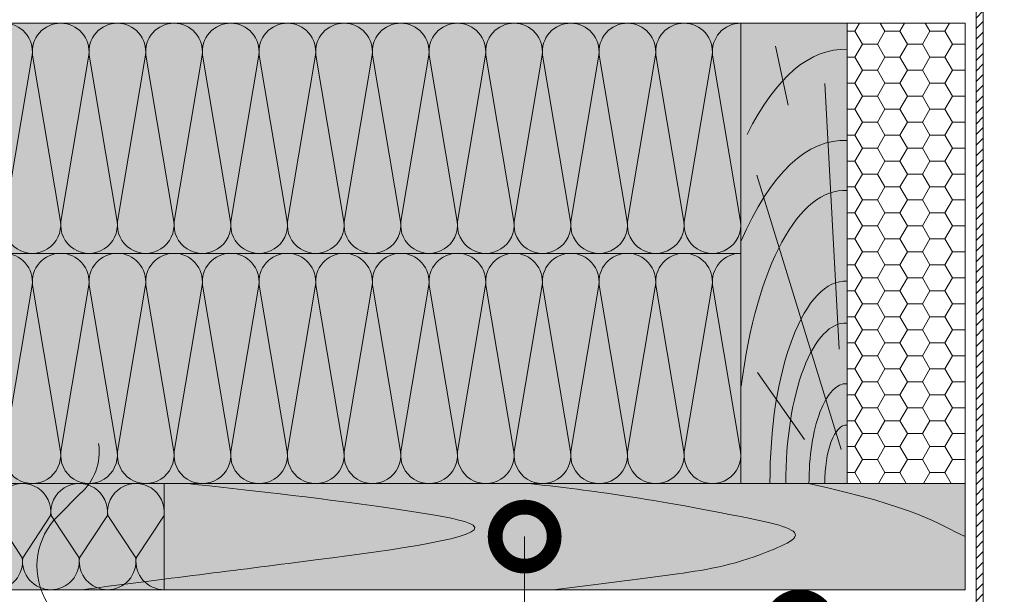
# Model space of a CAD drawing. Units: millimetres. Extents: x 259701 to 349231, y -14362 to 3115.
# Drawn here: x 309360 to 309777, y -4527 to -4284 of the extents above; entities that cross this region are included whole.
import ezdxf
from ezdxf import colors
from ezdxf.entities.mleader import LeaderData, LeaderLine
from ezdxf.math import Vec2, Vec3

# ---------------------------------------------------------------- set-up
doc = ezdxf.new("R2010")
doc.units = ezdxf.units.MM
doc.layers.get('0').update_dxf_attribs({"lineweight": 30})
for name, color, linetype, lineweight in [('_Тонкая линия', 7, 'Continuous', 15), ('TN-ГЕРМЕТИК', 20, 'Continuous', 30), ('TN-ДЕРЕВО', 54, 'Continuous', 30)]:
    doc.layers.add(name, color=color, linetype=linetype, lineweight=lineweight)
doc.layers.add('TN-АННОТАЦИИ @ 10', color=7, linetype='Continuous', lineweight=20, true_color=0x000000)
doc.layers.add('TN-ВОРОНКА', color=7, linetype='Continuous', lineweight=15, true_color=0x000000)
doc.styles.add('TN-Текст', font='isocpeur.ttf')

# ---------------------------------------------------------------- blocks, each defined once
blk = doc.blocks.new('_DotSmall')
at = {"color": 0, "linetype": 'ByBlock', "const_width": 0.5}
blk.add_lwpolyline([(-0.0625, 0, 1), (0.0625, 0, 1)], format="xyb", close=True, dxfattribs=at)
blk = doc.blocks.new('*U298')
at = {"color": 0, "lineweight": 0, "ltscale": 100}
for p, q in [((-2.888032616127498e-11, 45.00000000000338), (23.99999999999313, 45.00000000000338)), ((3.980721077867957e-15, 0), (-2.888032616127498e-11, 45.00000000000338)), ((23.99999999986329, 45.00000000000338), (47.9999999998853, 45.00000000000338)), ((47.99999999975545, 45.00000000000338), (71.99999999977747, 45.00000000000338)), ((71.99999999964763, 45.00000000000338), (95.99999999966964, 45.00000000000338)), ((95.9999999995398, 45.00000000000338), (119.9999999995618, 45.00000000000338)), ((119.999999999432, 45.00000000000338), (143.999999999454, 45.00000000000338)), ((143.9999999993241, 45.00000000000337), (167.9999999993461, 45.00000000000337)), ((167.9999999992163, 45.00000000000337), (191.9999999992383, 45.00000000000337)), ((191.9999999991085, 45.00000000000337), (215.9999999991305, 45.00000000000337)), ((215.9999999990006, 45.00000000000337), (239.9999999990226, 45.00000000000337)), ((239.9999999988928, 45.00000000000336), (263.9999999989148, 45.00000000000336)), ((263.999999998785, 45.00000000000336), (287.999999998807, 45.00000000000336)), ((287.9999999986771, 45.00000000000336), (311.9999999986991, 45.00000000000336)), ((311.9999999985693, 45.00000000000336), (335.9999999985913, 45.00000000000336)), ((-2.200937790647481e-11, 0), (24, 0)), ((23.99999999987016, -1.776356839401879e-15), (47.99999999989217, -1.776356839401879e-15)), ((47.99999999976232, -3.552713678803758e-15), (71.99999999978434, -3.552713678803758e-15)), ((71.99999999965449, -5.329070518205638e-15), (95.9999999996765, -5.329070518205638e-15)), ((95.99999999954666, -7.105427357607516e-15), (119.9999999995687, -7.105427357607516e-15)), ((119.9999999994388, -8.881784197009397e-15), (143.9999999994608, -8.881784197009397e-15)), ((143.999999999331, -1.065814103641128e-14), (167.999999999353, -1.065814103641128e-14)), ((167.9999999992232, -1.243449787581316e-14), (191.9999999992452, -1.243449787581316e-14)), ((191.9999999991153, -1.421085471521503e-14), (215.9999999991373, -1.421085471521503e-14)), ((215.9999999990075, -1.598721155461691e-14), (239.9999999990295, -1.598721155461691e-14)), ((239.9999999988997, -1.776356839401879e-14), (263.9999999989217, -1.776356839401879e-14)), ((263.9999999987918, -1.953992523342067e-14), (287.9999999988138, -1.953992523342067e-14)), ((287.999999998684, -2.131628207282255e-14), (311.999999998706, -2.131628207282255e-14)), ((311.9999999985762, -2.309263891222443e-14), (335.9999999985982, -2.309263891222443e-14))]:
    blk.add_line(p, q, dxfattribs=at)
at = {"color": 0, "lineweight": 0, "ltscale": 100, "transparency": 33554559}
for points in [[(-2.200937790647481e-11, 0, 0.4517184411417457), (11.9043687521144, 13.51195390599478), (0.09563124789115161, 31.48804609396285, -1.135041612653805), (23.9043687521144, 31.48804609399923), (12.09563124789115, 13.51195390603844, 0.4517184411390402), (23.99999999987016, -1.77635683940025e-15, 0.4517184411390404)], [(23.99999999987016, -1.776356839401879e-15, 0.4517184411417457), (35.90436875200656, 13.51195390599478), (24.09563124778332, 31.48804609396285, -1.135041612653805), (47.90436875200656, 31.48804609399923), (36.09563124778332, 13.51195390603843, 0.4517184411390402), (47.99999999976233, -3.552713678802129e-15, 0.4517184411390404)], [(47.99999999976232, -3.552713678803758e-15, 0.4517184411417457), (59.90436875189873, 13.51195390599478), (48.09563124767548, 31.48804609396285, -1.135041612653805), (71.90436875189873, 31.48804609399923), (60.09563124767548, 13.51195390603843, 0.4517184411390402), (71.9999999996545, -5.329070518204009e-15, 0.4517184411390404)], [(71.99999999965449, -5.329070518205638e-15, 0.4517184411417457), (83.9043687517909, 13.51195390599478), (72.09563124756765, 31.48804609396284, -1.135041612653805), (95.9043687517909, 31.48804609399922), (84.09563124756765, 13.51195390603843, 0.4517184411390402), (95.99999999954667, -7.10542735760589e-15, 0.4517184411390404)], [(95.99999999954666, -7.105427357607516e-15, 0.4517184411417457), (107.9043687516831, 13.51195390599478), (96.09563124745982, 31.48804609396284, -1.135041612653805), (119.9043687516831, 31.48804609399922), (108.0956312474598, 13.51195390603843, 0.4517184411390402), (119.9999999994388, -8.881784197007767e-15, 0.4517184411390404)], [(119.9999999994388, -8.881784197009397e-15, 0.4517184411417457), (131.9043687515752, 13.51195390599477), (120.095631247352, 31.48804609396284, -1.135041612653805), (143.9043687515752, 31.48804609399922), (132.095631247352, 13.51195390603843, 0.4517184411390402), (143.999999999331, -1.065814103640965e-14, 0.4517184411390404)], [(143.999999999331, -1.065814103641128e-14, 0.4517184411417457), (155.9043687514674, 13.51195390599477), (144.0956312472442, 31.48804609396284, -1.135041612653805), (167.9043687514674, 31.48804609399922), (156.0956312472442, 13.51195390603842, 0.4517184411390402), (167.9999999992232, -1.243449787581153e-14, 0.4517184411390404)], [(167.9999999992232, -1.243449787581316e-14, 0.4517184411417457), (179.9043687513596, 13.51195390599477), (168.0956312471363, 31.48804609396284, -1.135041612653805), (191.9043687513596, 31.48804609399922), (180.0956312471363, 13.51195390603842, 0.4517184411390402), (191.9999999991153, -1.421085471521341e-14, 0.4517184411390404)], [(191.9999999991153, -1.421085471521503e-14, 0.4517184411417457), (203.9043687512518, 13.51195390599477), (192.0956312470285, 31.48804609396284, -1.135041612653805), (215.9043687512518, 31.48804609399922), (204.0956312470285, 13.51195390603842, 0.4517184411390402), (215.9999999990075, -1.598721155461528e-14, 0.4517184411390404)], [(215.9999999990075, -1.598721155461691e-14, 0.4517184411417457), (227.9043687511439, 13.51195390599477), (216.0956312469207, 31.48804609396283, -1.135041612653805), (239.9043687511439, 31.48804609399921), (228.0956312469207, 13.51195390603842, 0.4517184411390402), (239.9999999988997, -1.776356839401716e-14, 0.4517184411390404)], [(239.9999999988997, -1.776356839401879e-14, 0.4517184411417457), (251.9043687510361, 13.51195390599477), (240.0956312468128, 31.48804609396283, -1.135041612653805), (263.9043687510361, 31.48804609399921), (252.0956312468128, 13.51195390603842, 0.4517184411390402), (263.9999999987918, -1.953992523341904e-14, 0.4517184411390404)], [(263.9999999987918, -1.953992523342067e-14, 0.4517184411417457), (275.9043687509283, 13.51195390599476), (264.095631246705, 31.48804609396283, -1.135041612653805), (287.9043687509283, 31.48804609399921), (276.095631246705, 13.51195390603842, 0.4517184411390402), (287.999999998684, -2.131628207282092e-14, 0.4517184411390404)], [(287.999999998684, -2.131628207282255e-14, 0.4517184411417457), (299.9043687508204, 13.51195390599476), (288.0956312465972, 31.48804609396283, -1.135041612653805), (311.9043687508204, 31.48804609399921), (300.0956312465972, 13.51195390603841, 0.4517184411390402), (311.9999999985762, -2.30926389122228e-14, 0.4517184411390404)], [(311.9999999985762, -2.309263891222443e-14, 0.4517184411417457), (323.9043687507126, 13.51195390599476), (312.0956312464893, 31.48804609396283, -1.135041612653805), (335.9043687507126, 31.48804609399921), (324.0956312464893, 13.51195390603841, 0.4517184411390402), (335.9999999984684, -2.486899575162468e-14, 0.4517184411390404)]]:
    blk.add_lwpolyline(points, format="xyb", dxfattribs=at)
blk = doc.blocks.new('*U297')
at = {"color": 0, "lineweight": 0, "ltscale": 100}
for p, q in [((-2.888032616127498e-11, 97.5000000000002), (23.99999999999313, 97.5000000000002)), ((3.980721077867957e-15, 0), (-2.888032616127498e-11, 97.5000000000002)), ((23.99999999986329, 97.5000000000002), (47.9999999998853, 97.5000000000002)), ((47.99999999975545, 97.5000000000002), (71.99999999977747, 97.5000000000002)), ((71.99999999964763, 97.5000000000002), (95.99999999966964, 97.5000000000002)), ((95.9999999995398, 97.50000000000018), (119.9999999995618, 97.50000000000018)), ((119.999999999432, 97.50000000000018), (143.999999999454, 97.50000000000018)), ((143.9999999993241, 97.50000000000018), (167.9999999993461, 97.50000000000018)), ((167.9999999992163, 97.50000000000018), (191.9999999992383, 97.50000000000018)), ((191.9999999991085, 97.50000000000018), (215.9999999991305, 97.50000000000018)), ((215.9999999990006, 97.50000000000018), (239.9999999990226, 97.50000000000018)), ((239.9999999988928, 97.50000000000018), (263.9999999989148, 97.50000000000018)), ((263.999999998785, 97.50000000000018), (287.999999998807, 97.50000000000018)), ((287.9999999986771, 97.50000000000017), (311.9999999986991, 97.50000000000017)), ((-2.200937790647481e-11, 0), (24, 0)), ((23.99999999987016, -1.776356839401879e-15), (47.99999999989217, -1.776356839401879e-15)), ((47.99999999976232, -3.552713678803759e-15), (71.99999999978434, -3.552713678803759e-15)), ((71.99999999965449, -5.329070518205639e-15), (95.9999999996765, -5.329070518205639e-15)), ((95.99999999954666, -7.105427357607518e-15), (119.9999999995687, -7.105427357607518e-15)), ((119.9999999994388, -8.881784197009398e-15), (143.9999999994608, -8.881784197009398e-15)), ((143.999999999331, -1.065814103641128e-14), (167.999999999353, -1.065814103641128e-14)), ((167.9999999992232, -1.243449787581316e-14), (191.9999999992452, -1.243449787581316e-14)), ((191.9999999991153, -1.421085471521504e-14), (215.9999999991373, -1.421085471521504e-14)), ((215.9999999990075, -1.598721155461691e-14), (239.9999999990295, -1.598721155461691e-14)), ((239.9999999988997, -1.77635683940188e-14), (263.9999999989217, -1.77635683940188e-14)), ((263.9999999987918, -1.953992523342068e-14), (287.9999999988138, -1.953992523342068e-14)), ((287.999999998684, -2.131628207282256e-14), (311.999999998706, -2.131628207282256e-14))]:
    blk.add_line(p, q, dxfattribs=at)
at = {"color": 0, "lineweight": 0, "ltscale": 100, "transparency": 33554559}
for points in [[(-2.200937790647481e-11, 0, 0.4517184411417457), (11.9043687521144, 13.51195390599478), (0.09563124789115161, 83.98804609395967, -1.135041612653805), (23.9043687521144, 83.98804609399605), (12.09563124789115, 13.51195390603844, 0.4517184411390402), (23.99999999987016, -1.77635683940025e-15, 0.4517184411390404)], [(23.99999999987016, -1.776356839401879e-15, 0.4517184411417457), (35.90436875200656, 13.51195390599478), (24.09563124778332, 83.98804609395967, -1.135041612653805), (47.90436875200656, 83.98804609399605), (36.09563124778332, 13.51195390603843, 0.4517184411390402), (47.99999999976233, -3.55271367880213e-15, 0.4517184411390404)], [(47.99999999976232, -3.552713678803759e-15, 0.4517184411417457), (59.90436875189873, 13.51195390599478), (48.09563124767548, 83.98804609395967, -1.135041612653805), (71.90436875189873, 83.98804609399605), (60.09563124767548, 13.51195390603843, 0.4517184411390402), (71.9999999996545, -5.329070518204009e-15, 0.4517184411390404)], [(71.99999999965449, -5.329070518205639e-15, 0.4517184411417457), (83.9043687517909, 13.51195390599478), (72.09563124756765, 83.98804609395967, -1.135041612653805), (95.9043687517909, 83.98804609399605), (84.09563124756765, 13.51195390603843, 0.4517184411390402), (95.99999999954667, -7.10542735760589e-15, 0.4517184411390404)], [(95.99999999954666, -7.105427357607518e-15, 0.4517184411417457), (107.9043687516831, 13.51195390599478), (96.09563124745982, 83.98804609395965, -1.135041612653805), (119.9043687516831, 83.98804609399603), (108.0956312474598, 13.51195390603843, 0.4517184411390402), (119.9999999994388, -8.881784197007768e-15, 0.4517184411390404)], [(119.9999999994388, -8.881784197009398e-15, 0.4517184411417457), (131.9043687515752, 13.51195390599477), (120.095631247352, 83.98804609395965, -1.135041612653805), (143.9043687515752, 83.98804609399603), (132.095631247352, 13.51195390603843, 0.4517184411390402), (143.999999999331, -1.065814103640965e-14, 0.4517184411390404)], [(143.999999999331, -1.065814103641128e-14, 0.4517184411417457), (155.9043687514674, 13.51195390599477), (144.0956312472442, 83.98804609395965, -1.135041612653805), (167.9043687514674, 83.98804609399603), (156.0956312472442, 13.51195390603842, 0.4517184411390402), (167.9999999992232, -1.243449787581153e-14, 0.4517184411390404)], [(167.9999999992232, -1.243449787581316e-14, 0.4517184411417457), (179.9043687513596, 13.51195390599477), (168.0956312471363, 83.98804609395965, -1.135041612653805), (191.9043687513596, 83.98804609399603), (180.0956312471363, 13.51195390603842, 0.4517184411390402), (191.9999999991153, -1.421085471521341e-14, 0.4517184411390404)], [(191.9999999991153, -1.421085471521504e-14, 0.4517184411417457), (203.9043687512518, 13.51195390599477), (192.0956312470285, 83.98804609395965, -1.135041612653805), (215.9043687512518, 83.98804609399603), (204.0956312470285, 13.51195390603842, 0.4517184411390402), (215.9999999990075, -1.598721155461529e-14, 0.4517184411390404)], [(215.9999999990075, -1.598721155461691e-14, 0.4517184411417457), (227.9043687511439, 13.51195390599477), (216.0956312469207, 83.98804609395965, -1.135041612653805), (239.9043687511439, 83.98804609399603), (228.0956312469207, 13.51195390603842, 0.4517184411390402), (239.9999999988997, -1.776356839401716e-14, 0.4517184411390404)], [(239.9999999988997, -1.77635683940188e-14, 0.4517184411417457), (251.9043687510361, 13.51195390599477), (240.0956312468128, 83.98804609395965, -1.135041612653805), (263.9043687510361, 83.98804609399603), (252.0956312468128, 13.51195390603842, 0.4517184411390402), (263.9999999987918, -1.953992523341905e-14, 0.4517184411390404)], [(263.9999999987918, -1.953992523342068e-14, 0.4517184411417457), (275.9043687509283, 13.51195390599476), (264.095631246705, 83.98804609395965, -1.135041612653805), (287.9043687509283, 83.98804609399603), (276.095631246705, 13.51195390603842, 0.4517184411390402), (287.999999998684, -2.131628207282093e-14, 0.4517184411390404)], [(287.999999998684, -2.131628207282256e-14, 0.4517184411417457), (299.9043687508204, 13.51195390599476), (288.0956312465972, 83.98804609395964, -1.135041612653805), (311.9043687508204, 83.98804609399602), (300.0956312465972, 13.51195390603841, 0.4517184411390402), (311.9999999985762, -2.309263891222281e-14, 0.4517184411390404)]]:
    blk.add_lwpolyline(points, format="xyb", dxfattribs=at)
blk = doc.blocks.new('*U296')
at = {"color": 0, "lineweight": 0, "ltscale": 100}
for p, q in [((-2.888032616127498e-11, 97.5000000000002), (23.99999999999313, 97.5000000000002)), ((3.980721077867957e-15, 0), (-2.888032616127498e-11, 97.5000000000002)), ((23.99999999986329, 97.5000000000002), (47.9999999998853, 97.5000000000002)), ((47.99999999975545, 97.5000000000002), (71.99999999977747, 97.5000000000002)), ((71.99999999964763, 97.5000000000002), (95.99999999966964, 97.5000000000002)), ((95.9999999995398, 97.5000000000002), (119.9999999995618, 97.5000000000002)), ((119.999999999432, 97.5000000000002), (143.999999999454, 97.5000000000002)), ((143.9999999993241, 97.5000000000002), (167.9999999993461, 97.5000000000002)), ((167.9999999992163, 97.5000000000002), (191.9999999992383, 97.5000000000002)), ((191.9999999991085, 97.50000000000017), (215.9999999991305, 97.50000000000017)), ((215.9999999990006, 97.50000000000017), (239.9999999990226, 97.50000000000017)), ((239.9999999988928, 97.50000000000017), (263.9999999989148, 97.50000000000017)), ((263.999999998785, 97.50000000000017), (287.999999998807, 97.50000000000017)), ((287.9999999986771, 97.50000000000017), (311.9999999986991, 97.50000000000017)), ((-2.200937790647481e-11, 0), (24, 0)), ((23.99999999987016, -1.776356839401879e-15), (47.99999999989217, -1.776356839401879e-15)), ((47.99999999976232, -3.552713678803759e-15), (71.99999999978434, -3.552713678803759e-15)), ((71.99999999965449, -5.329070518205639e-15), (95.9999999996765, -5.329070518205639e-15)), ((95.99999999954666, -7.105427357607518e-15), (119.9999999995687, -7.105427357607518e-15)), ((119.9999999994388, -8.881784197009398e-15), (143.9999999994608, -8.881784197009398e-15)), ((143.999999999331, -1.065814103641128e-14), (167.999999999353, -1.065814103641128e-14)), ((167.9999999992232, -1.243449787581316e-14), (191.9999999992452, -1.243449787581316e-14)), ((191.9999999991153, -1.421085471521504e-14), (215.9999999991373, -1.421085471521504e-14)), ((215.9999999990075, -1.598721155461691e-14), (239.9999999990295, -1.598721155461691e-14)), ((239.9999999988997, -1.77635683940188e-14), (263.9999999989217, -1.77635683940188e-14)), ((263.9999999987918, -1.953992523342068e-14), (287.9999999988138, -1.953992523342068e-14)), ((287.999999998684, -2.131628207282256e-14), (311.999999998706, -2.131628207282256e-14))]:
    blk.add_line(p, q, dxfattribs=at)
at = {"color": 0, "lineweight": 0, "ltscale": 100, "transparency": 33554559}
for points in [[(-2.200937790647481e-11, 0, 0.4517184411417457), (11.9043687521144, 13.51195390599478), (0.09563124789115161, 83.98804609395967, -1.135041612653805), (23.9043687521144, 83.98804609399605), (12.09563124789115, 13.51195390603844, 0.4517184411390402), (23.99999999987016, -1.77635683940025e-15, 0.4517184411390404)], [(23.99999999987016, -1.776356839401879e-15, 0.4517184411417457), (35.90436875200656, 13.51195390599478), (24.09563124778332, 83.98804609395967, -1.135041612653805), (47.90436875200656, 83.98804609399605), (36.09563124778332, 13.51195390603843, 0.4517184411390402), (47.99999999976233, -3.55271367880213e-15, 0.4517184411390404)], [(47.99999999976232, -3.552713678803759e-15, 0.4517184411417457), (59.90436875189873, 13.51195390599478), (48.09563124767548, 83.98804609395967, -1.135041612653805), (71.90436875189873, 83.98804609399605), (60.09563124767548, 13.51195390603843, 0.4517184411390402), (71.9999999996545, -5.329070518204009e-15, 0.4517184411390404)], [(71.99999999965449, -5.329070518205639e-15, 0.4517184411417457), (83.9043687517909, 13.51195390599478), (72.09563124756765, 83.98804609395967, -1.135041612653805), (95.9043687517909, 83.98804609399605), (84.09563124756765, 13.51195390603843, 0.4517184411390402), (95.99999999954667, -7.10542735760589e-15, 0.4517184411390404)], [(95.99999999954666, -7.105427357607518e-15, 0.4517184411417457), (107.9043687516831, 13.51195390599478), (96.09563124745982, 83.98804609395967, -1.135041612653805), (119.9043687516831, 83.98804609399605), (108.0956312474598, 13.51195390603843, 0.4517184411390402), (119.9999999994388, -8.881784197007768e-15, 0.4517184411390404)], [(119.9999999994388, -8.881784197009398e-15, 0.4517184411417457), (131.9043687515752, 13.51195390599477), (120.095631247352, 83.98804609395967, -1.135041612653805), (143.9043687515752, 83.98804609399605), (132.095631247352, 13.51195390603843, 0.4517184411390402), (143.999999999331, -1.065814103640965e-14, 0.4517184411390404)], [(143.999999999331, -1.065814103641128e-14, 0.4517184411417457), (155.9043687514674, 13.51195390599477), (144.0956312472442, 83.98804609395967, -1.135041612653805), (167.9043687514674, 83.98804609399605), (156.0956312472442, 13.51195390603842, 0.4517184411390402), (167.9999999992232, -1.243449787581153e-14, 0.4517184411390404)], [(167.9999999992232, -1.243449787581316e-14, 0.4517184411417457), (179.9043687513596, 13.51195390599477), (168.0956312471363, 83.98804609395967, -1.135041612653805), (191.9043687513596, 83.98804609399605), (180.0956312471363, 13.51195390603842, 0.4517184411390402), (191.9999999991153, -1.421085471521341e-14, 0.4517184411390404)], [(191.9999999991153, -1.421085471521504e-14, 0.4517184411417457), (203.9043687512518, 13.51195390599477), (192.0956312470285, 83.98804609395964, -1.135041612653805), (215.9043687512518, 83.98804609399602), (204.0956312470285, 13.51195390603842, 0.4517184411390402), (215.9999999990075, -1.598721155461529e-14, 0.4517184411390404)], [(215.9999999990075, -1.598721155461691e-14, 0.4517184411417457), (227.9043687511439, 13.51195390599477), (216.0956312469207, 83.98804609395964, -1.135041612653805), (239.9043687511439, 83.98804609399602), (228.0956312469207, 13.51195390603842, 0.4517184411390402), (239.9999999988997, -1.776356839401716e-14, 0.4517184411390404)], [(239.9999999988997, -1.77635683940188e-14, 0.4517184411417457), (251.9043687510361, 13.51195390599477), (240.0956312468128, 83.98804609395964, -1.135041612653805), (263.9043687510361, 83.98804609399602), (252.0956312468128, 13.51195390603842, 0.4517184411390402), (263.9999999987918, -1.953992523341905e-14, 0.4517184411390404)], [(263.9999999987918, -1.953992523342068e-14, 0.4517184411417457), (275.9043687509283, 13.51195390599476), (264.095631246705, 83.98804609395964, -1.135041612653805), (287.9043687509283, 83.98804609399602), (276.095631246705, 13.51195390603842, 0.4517184411390402), (287.999999998684, -2.131628207282093e-14, 0.4517184411390404)], [(287.999999998684, -2.131628207282256e-14, 0.4517184411417457), (299.9043687508204, 13.51195390599476), (288.0956312465972, 83.98804609395964, -1.135041612653805), (311.9043687508204, 83.98804609399602), (300.0956312465972, 13.51195390603841, 0.4517184411390402), (311.9999999985762, -2.309263891222281e-14, 0.4517184411390404)]]:
    blk.add_lwpolyline(points, format="xyb", dxfattribs=at)
blk = doc.blocks.new('*U292')
at = {"ltscale": 100}
h = blk.add_hatch(dxfattribs=at)
h.set_pattern_fill('ANSI31')
h.set_pattern_definition([(45, (3.387232304170003e-11, 332.6796837604982), (-2.245064030267288, 2.245064030267288), [])])
h.paths.add_polyline_path([(-92.15999999985321, 554.7934330979172), (-92.15999999985321, 552.9796737359704), (-89.09999999996832, 552.9796737359704), (-89.09999999996832, 568.5796737360054), (-86.0999999999574, 568.5796737360054), (-86.0999999999574, 549.9796737359559), (-82.19999999994867, 549.9796737359559), (-80.99999999994431, 548.7796737359588), (-80.99999999994431, 539.7796737359588), (-70.49999999994431, 539.7796737359588), (-62.49999999994429, 531.7796737359588), (-62.49999999997817, 5.80000000000291), (-60.99999999997817, 1.80000000000291), (-59.49999999997817, 1.80000000000291), (-59.49999999994429, 533.0223144230752), (-69.2573593128243, 542.7796737359588), (-77.99999999994431, 542.7796737359588), (-77.99999999994431, 548.7796737359588), (-83.3999999999494, 554.1796737359675), (-83.3999999999494, 570.9796737360141), (-92.15999999985321, 570.9796737360141), (-92.15999999985321, 563.1659143740383)])
h.paths.add_polyline_path([(92.15999999996096, 554.7934330979172), (92.15999999996096, 552.9796737359704), (89.10000000007243, 552.9796737359704), (89.10000000007243, 568.5796737360054), (86.10000000006515, 568.5796737360054), (86.10000000006515, 549.9796737359559), (82.20000000005642, 549.9796737359559), (81.00000000005205, 548.7796737359588), (81.00000000005205, 539.7796737359588), (70.50000000005205, 539.7796737359588), (62.50000000005207, 531.7796737359588), (62.50000000002183, 5.80000000000291), (61.00000000002183, 1.80000000000291), (59.50000000002183, 1.80000000000291), (59.50000000005207, 533.0223144230752), (69.25735931293569, 542.7796737359588), (78.00000000005205, 542.7796737359588), (78.00000000005205, 548.7796737359588), (83.40000000006079, 554.1796737359675), (83.40000000006079, 570.9796737360141), (92.15999999996096, 570.9796737360141), (92.15999999996096, 563.1659143740383)])
at = {"color": 7, "ltscale": 100}
blk.add_lwpolyline([(-92.15999999985321, 554.7934330979172), (-92.15999999985321, 552.9796737359704), (-89.09999999996832, 552.9796737359704), (-89.09999999996832, 568.5796737360054), (-86.0999999999574, 568.5796737360054), (-86.0999999999574, 549.9796737359559), (-82.19999999994867, 549.9796737359559), (-80.99999999994431, 548.7796737359588), (-80.99999999994431, 539.7796737359588), (-70.49999999994431, 539.7796737359588), (-62.49999999994429, 531.7796737359588), (-62.49999999997817, 5.80000000000291), (-60.99999999997817, 1.80000000000291), (-59.49999999997817, 1.80000000000291), (-59.49999999994429, 533.0223144230752), (-69.2573593128243, 542.7796737359588), (-77.99999999994431, 542.7796737359588), (-77.99999999994431, 548.7796737359588), (-83.3999999999494, 554.1796737359675), (-83.3999999999494, 570.9796737360141), (-92.15999999985321, 570.9796737360141), (-92.15999999985321, 563.1659143740383)], close=True, dxfattribs=at)
blk = doc.blocks.new('A$Cc9dd0b4e')
at = {"layer": 'TN-ДЕРЕВО', "lineweight": 0, "true_color": 0xfef2d2}
h = blk.add_hatch(color=7, dxfattribs=at)
h.dxf.hatch_style = 1
h.paths.add_polyline_path([(0, 0.07574278246352151), (0, 195.0757427824637), (45, 195.0757427824637), (45, 0.07574278246352151)])
at = {"layer": 'TN-ДЕРЕВО', "color": 0, "lineweight": 0, "transparency": 33554559}
for p, q in [((20.09658787056105, 160.3934649025614), (14.77965281862998, 185.297861143481)), ((41.64678020926658, 56.96780656611736), (35.53903583576903, 169.5082039164549)), ((42.52415139821824, 14.47656285558401), (6.843932875955943, 130.7103836714232)), ((26.98240172571968, 18.72414693993392), (7.141672419500537, 47.07985554928814))]:
    blk.add_line(p, q, dxfattribs=at)
at = {"layer": 'TN-ДЕРЕВО', "color": 0, "lineweight": 0}
blk.add_lwpolyline([(0, 0.07574278246352151), (0, 195.0757427824637), (45, 195.0757427824637), (45, 0.07574278246352151)], close=True, dxfattribs=at)
at = {"layer": 'TN-ДЕРЕВО', "color": 0, "lineweight": 0, "transparency": 33554559, "extrusion": (0, 0, -1)}
for centre, major_axis, ratio, start_param, end_param in [((43.97050579788629, 10.66397558510266), (-0.8256598097338989, 173.2293287911606), 0.3849978675363185, -0.6537111206132256, 0.02814510059505475), ((44.50395505543565, 0.07574278246806898), (-0.4084372316088032, 85.69305015457127), 0.3749999999813026, 4.716347909882391, 6.311330407786856), ((44.60661329881987, 0.09529451793127919), (-0.3239097119721361, 67.95857244361731), 0.3749999999813002, 4.716347909882431, 6.311330407793384)]:
    blk.add_ellipse(centre, major_axis=major_axis, ratio=ratio, start_param=start_param, end_param=end_param, dxfattribs=at)
at = {"layer": 'TN-ДЕРЕВО', "color": 0, "lineweight": 0, "transparency": 33554559, "extrusion": (0, 0, -0.9999999999999999)}
for centre, major_axis, ratio, start_param, end_param in [((43.97050579788629, -32.44406503250161), (-0.847672709530378, 177.8477924871472), 0.3749999999812449, -0.7071044159410427, 0.02814510059505475), ((44.2812175580184, 0.07574278246806898), (-0.5918365142209835, 124.1715303377816), 0.3749999999812991, -1.230144490584719, 0.02814510059998165), ((44.85674011544324, 0.07574278246806898), (-0.1179584049263086, 24.74851636101237), 0.3749999999814562, 4.716347909882497, 6.311330407846678)]:
    blk.add_ellipse(centre, major_axis=major_axis, ratio=ratio, start_param=start_param, end_param=end_param, dxfattribs=at)
at = {"layer": 'TN-ДЕРЕВО', "color": 0, "lineweight": 0, "transparency": 33554559, "extrusion": (0, 0, -0.9999999999999997)}
blk.add_ellipse((44.75527455983683, 0.07525262984722758), major_axis=(-0.2015081398432971, 42.27784785105703), ratio=0.3749999999813485, start_param=-1.570788925221635, end_param=0.02814477432260634, dxfattribs=at)

msp = doc.modelspace()

# ---------------------------------------------------------------- hatches: boundary and pattern name
at = {"lineweight": 9, "transparency": 33554559}
h = msp.add_hatch(color=45, dxfattribs=at)
h.dxf.hatch_style = 1
h.paths.add_polyline_path([(309665.1511514081, -4383.019502896555), (309665.1511514083, -4285.51950289658), (309091.272766244, -4285.519502896582), (309091.2727662438, -4383.019502896557)])
h = msp.add_hatch(color=45, dxfattribs=at)
h.dxf.hatch_style = 1
h.paths.add_polyline_path([(309665.1511514081, -4480.519502896567), (309665.1511514083, -4383.019502896592), (309069.893448782, -4383.019502896583), (309069.8934487819, -4480.519502896558)])
h = msp.add_hatch(color=45, dxfattribs=at)
h.dxf.hatch_style = 1
h.paths.add_polyline_path([(309421.0074775576, -4480.520437163221), (309421.0074775576, -4525.520437163223), (309091.3486061951, -4525.520437163205), (309091.3486061951, -4480.520437163203)])
at = {"layer": 'TN-ГЕРМЕТИК', "lineweight": 18}
h = msp.add_hatch(dxfattribs=at)
h.set_pattern_fill('HONEY', color=256, scale=2)
h.set_pattern_definition([(0, (253261.9854703067, 253.4645458532395), (9.525, 5.49926129), [6.35, -12.7]), (120, (253261.9854703067, 253.4645458532395), (-9.524999979188381, 5.499261326046781), [6.349999999999953, -12.69999999999991]), (59.99999999999999, (253261.9854703067, 253.4645458532395), (2.081161820655097e-08, 10.99852261604678), [-12.7, 6.35])])
h.paths.add_polyline_path([(309760.1511514082, -4285.519502896574), (309710.1511514082, -4285.51950289658), (309710.1511514082, -4480.519502896584), (309760.1511514082, -4480.519502896577)])
at = {"layer": 'TN-ДЕРЕВО', "lineweight": 0, "true_color": 0xfeeab9}
h = msp.add_hatch(color=254, dxfattribs=at)
h.dxf.hatch_style = 1
edge = h.paths.add_edge_path()
edge.add_arc((309397.1246426402, -4515.500755256058), 30.00000000003115, 135.0000945394307, 199.5110980849898, ccw=False)
edge.add_line((309375.9114042023, -4494.287586822769), (309385.3322152782, -4484.866775746703))
edge.add_arc((309370.1402022875, -4467.158583758684), 23.33189495506759, 310.6265822591127, 325.062247752266)
edge.add_line((309389.2670997166, -4480.520436808789), (309760.1511514082, -4480.519502896575))
edge.add_line((309760.1511514082, -4480.519502896577), (309760.151243621, -4525.519502896583))
edge.add_line((309760.151243621, -4525.519502896581), (309368.8473381707, -4525.52043848183))

# ---------------------------------------------------------------- linework, layer by layer
at = {"layer": '_Тонкая линия', "lineweight": 5, "ltscale": 100}
msp.add_lwpolyline([(309393.2045435574, -4463.635306313297, -0.2588908643573418), (309385.3322152782, -4484.866775746703), (309375.9114392045, -4494.287551820495, 0.3228228060543755), (309370.2918269101, -4528.917163121032), (309375.4568270757, -4538.997163452301)], format="xyb", dxfattribs=at)
at = {"layer": 'TN-ГЕРМЕТИК', "lineweight": 18}
msp.add_lwpolyline([(309760.1511514082, -4285.519502896574), (309710.1511514082, -4285.51950289658), (309710.1511514082, -4480.519502896584), (309760.1511514082, -4480.519502896577)], close=True, dxfattribs=at)
at = {"layer": 'TN-ДЕРЕВО', "color": 0, "lineweight": 0}
msp.add_lwpolyline([(309389.2670997166, -4480.520436808793), (309760.1511514082, -4480.519502896577), (309760.1511514082, -4525.519502896581), (309368.8473381707, -4525.520438482059)], dxfattribs=at)
at = {"layer": 'TN-ДЕРЕВО', "color": 0, "lineweight": 0, "transparency": 33554559}
msp.add_open_spline([(309430.7148081759, -4480.519502896577), (309456.0117729199, -4483.238481112565), (309491.4015966018, -4487.042263923386), (309579.6038165662, -4500.338243836641), (309473.7702902631, -4514.596692048288), (309427.6854510796, -4520.084569694058), (309386.2016261719, -4525.520396988932)], degree=3, knots=[0, 0, 0, 0, 87.54911607382593, 122.4790330670031, 189.7044080567186, 262.8064074100653, 262.8064074100653, 262.8064074100653, 262.8064074100653], dxfattribs=at)
msp.add_spline([(309575.444673899, -4480.519502896577), (309668.5285169025, -4495.244652183641), (309688.0916526513, -4503.146630976409), (309679.3258618583, -4508.287162477498), (309638.3512527709, -4518.801892119487), (309585.7120828985, -4525.519502896581)], degree=3, dxfattribs=at)
msp.add_open_spline([(309693.8802142458, -4480.519502896577), (309739.3913837871, -4490.48490300471), (309749.1440449824, -4497.780941089384), (309760.1511514082, -4503.019502896581)], degree=3, dxfattribs=at)

# ---------------------------------------------------------------- block references
at = {"rotation": 180}
for name, p in [('*U297', (309665.1511514082, -4285.51950289658)), ('*U296', (309665.1511514082, -4383.01950289658))]:
    msp.add_blockref(name, p, dxfattribs=at)
at = {"xscale": -1}
msp.add_blockref('*U298', (309421.0074775576, -4525.520437163224), dxfattribs=at)
at = {"layer": 'TN-ВОРОНКА', "lineweight": 0, "ltscale": 100}
msp.add_blockref('*U292', (309827.284523479, -4679.541007317469), dxfattribs=at)
at = {"layer": 'TN-ДЕРЕВО', "color": 0}
msp.add_blockref('A$Cc9dd0b4e', (309665.1511514082, -4480.595245679044), dxfattribs=at)

# ---------------------------------------------------------------- leaders
at = {"layer": 'TN-АННОТАЦИИ @ 10'}
ml = msp.add_multileader_mtext('Standard', dxfattribs=at)
ml.set_content('{\\C7;Пленка ТЕХНОНИКОЛЬ АЛЬФА ТОП}', color=256, style='TN-Текст')
ml.set_leader_properties(color=256, linetype='ByLayer', lineweight=-1)
ml.set_arrow_properties(name='DOTSMALL')
ml.build(insert=Vec2(0, 0))
ml.multileader.update_dxf_attribs({"text_left_attachment_type": 6, "text_right_attachment_type": 6, "dogleg_length": 100, "arrow_head_size": 50, "scale": 10})
ctx = ml.context
ctx.base_point, ctx.scale, ctx.char_height, ctx.arrow_head_size, ctx.landing_gap_size, ctx.plane_origin = Vec3(309798.2167793887, -3715.937072897364), 10, 25, 50, 0, Vec3(312463.17104904, -4771.58048506878)
ctx.left_attachment, ctx.right_attachment = 6, 6
notes = []
notes.append((ctx, [(1, (1, 1, 0), (310360.6372113061, -3715.937072897364), (-1, 0), 22.42043191748792, [(1, [(310360.637211306, -4279.012516465278)], 0, [])])]))
ctx.mtext.insert, ctx.mtext.line_spacing_style, ctx.mtext.flow_direction = Vec3(309798.2167793887, -3685.937072897364), 2, 5
ml = msp.add_multileader_mtext('Standard', dxfattribs=at)
ml.set_content('{\\C7;Плиты из каменной ваты ТЕХНОЛАЙТ ОПТИМА}', color=256, style='TN-Текст')
ml.set_leader_properties(color=256, linetype='ByLayer', lineweight=-1)
ml.set_arrow_properties(name='DOTSMALL')
ml.build(insert=Vec2(0, 0))
ml.multileader.update_dxf_attribs({"text_left_attachment_type": 6, "text_right_attachment_type": 6, "dogleg_length": 100, "arrow_head_size": 50, "scale": 10})
ctx = ml.context
ctx.base_point, ctx.scale, ctx.char_height, ctx.arrow_head_size, ctx.landing_gap_size, ctx.plane_origin = Vec3(309604.4667793887, -3755.089156093363), 10, 25, 50, 0, Vec3(312463.1538729224, -4810.732568264779)
ctx.left_attachment, ctx.right_attachment = 6, 6
notes.append((ctx, [(1, (1, 1, 0), (310360.6372113061, -3755.089156093363), (-1, 0), 22.42043191748792, [(1, [(310360.6372113063, -4383.007814034787)], 0, [])])]))
ctx.mtext.insert, ctx.mtext.line_spacing_style, ctx.mtext.flow_direction = Vec3(309604.4667793887, -3725.089156093363), 2, 5
ml = msp.add_multileader_mtext('Standard', dxfattribs=at)
ml.set_content('{\\C7;Пленка ТЕХНОНИКОЛЬ АЛЬФА БАРЬЕР 4.0}', color=256, style='TN-Текст')
ml.set_leader_properties(color=256, linetype='ByLayer', lineweight=-1)
ml.set_arrow_properties(name='DOTSMALL')
ml.build(insert=Vec2(0, 0))
ml.multileader.update_dxf_attribs({"text_left_attachment_type": 6, "text_right_attachment_type": 6, "dogleg_length": 100, "arrow_head_size": 50, "scale": 10})
ctx = ml.context
ctx.base_point, ctx.scale, ctx.char_height, ctx.arrow_head_size, ctx.landing_gap_size, ctx.plane_origin = Vec3(309678.2167793887, -3794.241239289362), 10, 25, 50, 0, Vec3(312463.1465931488, -4849.884651460778)
ctx.left_attachment, ctx.right_attachment = 6, 6
notes.append((ctx, [(1, (1, 1, 0), (310360.6372113061, -3794.241239289362), (-1, 0), 22.42043191748792, [(1, [(310360.637211306, -4532.006850368938)], 0, [])])]))
ctx.mtext.insert, ctx.mtext.line_spacing_style, ctx.mtext.flow_direction = Vec3(309678.2167793887, -3764.241239289362), 2, 5
ml = msp.add_multileader_mtext('Standard', dxfattribs=at)
ml.set_content('{\\C7;Деревянный брусок\\P45х45\\~мм}', color=256, style='TN-Текст')
ml.set_leader_properties(color=256, linetype='ByLayer', lineweight=-1)
ml.set_arrow_properties(name='DOTSMALL')
ml.build(insert=Vec2(0, 0))
ml.multileader.update_dxf_attribs({"text_left_attachment_type": 6, "text_right_attachment_type": 6, "dogleg_length": 100, "arrow_head_size": 50, "scale": 10})
ctx = ml.context
ctx.base_point, ctx.scale, ctx.char_height, ctx.arrow_head_size, ctx.landing_gap_size, ctx.plane_origin = Vec3(309264.0911955262, -4684.17884832243), 10, 25, 50, 0, Vec3(311676.1659838746, -3905.578277229089)
ctx.left_attachment, ctx.right_attachment, ctx.text_align_type = 6, 6, 1
notes.append((ctx, [(1, (1, 1, 0), (309573.6411618953, -4684.17884832243), (-1, 0), 14.54996636906992, [(1, [(309573.6411618952, -4503.01950289658)], 0, [])])]))
ctx.mtext.insert, ctx.mtext.alignment, ctx.mtext.line_spacing_style, ctx.mtext.flow_direction = Vec3(309411.5911955262, -4654.17884832243), 2, 2, 5
ml = msp.add_multileader_mtext('Standard', dxfattribs=at)
ml.set_content('{\\C7;5}', color=256, style='TN-Текст')
ml.set_leader_properties(color=256, linetype='ByLayer', lineweight=-1)
ml.set_arrow_properties(name='DOTSMALL')
ml.build(insert=Vec2(0, 0))
ml.multileader.update_dxf_attribs({"text_left_attachment_type": 6, "text_right_attachment_type": 6, "dogleg_length": 100, "arrow_head_size": 50, "scale": 10})
ctx = ml.context
ctx.base_point, ctx.scale, ctx.char_height, ctx.arrow_head_size, ctx.landing_gap_size, ctx.plane_origin = Vec3(309666.4627866844, -4684.17884832243), 10, 25, 50, 0, Vec3(311792.7208280347, -3906.526734686915)
ctx.left_attachment, ctx.right_attachment, ctx.text_align_type = 6, 6, 1
notes.append((ctx, [(1, (1, 1, 0), (309690.1960060558, -4684.17884832243), (-1, 0), 11.23321937142293, [(1, [(309690.1960060554, -4541.006850368936)], 0, [])])]))
ctx.mtext.insert, ctx.mtext.alignment, ctx.mtext.line_spacing_style, ctx.mtext.flow_direction = Vec3(309672.7127866844, -4654.17884832243), 2, 2, 5
for ctx, leaders in notes:
    for number, flags, end, landing, length, lines in leaders:
        leader = LeaderData()
        leader.index, (leader.has_last_leader_line, leader.has_dogleg_vector, leader.attachment_direction) = number, flags
        leader.last_leader_point, leader.dogleg_vector, leader.dogleg_length = Vec3(end), Vec3(landing), length
        for number, points, colour, breaks in lines:
            line = LeaderLine()
            line.index, line.vertices, line.color, line.breaks = number, Vec3.list(points), colors.encode_raw_color(colour), breaks
            leader.lines.append(line)
        ctx.leaders.append(leader)

doc.saveas('drawing.dxf')
